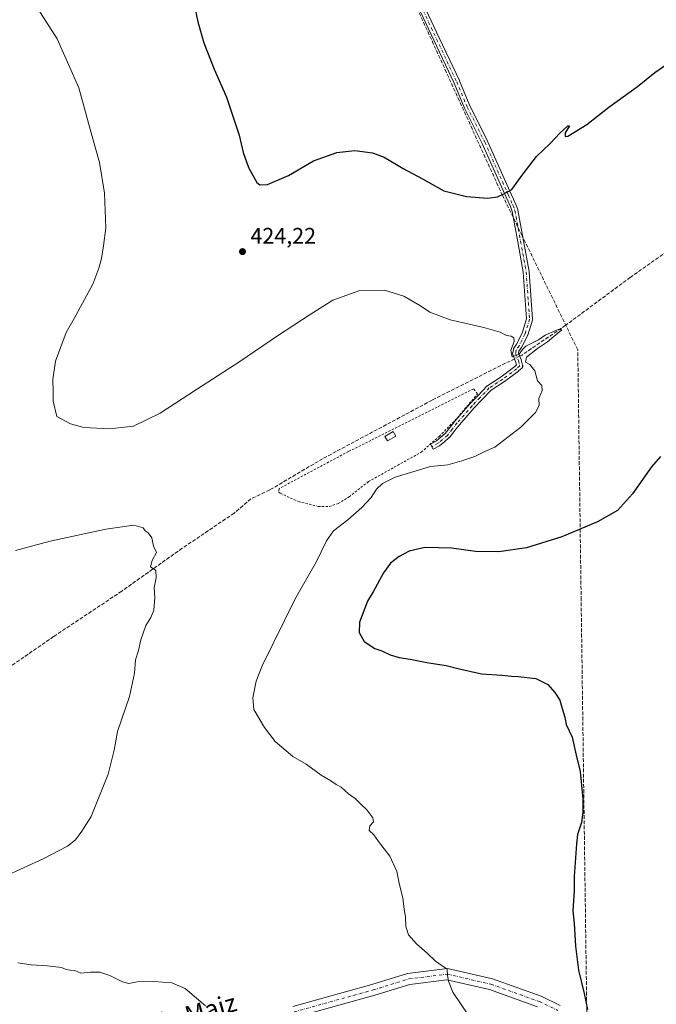
# Model space of a CAD drawing. Units: metres. Extents: x 600693 to 604159, y 4724538 to 4726902.
# Drawn here: x 602200 to 602483, y 4725921 to 4726358 of the extents above; entities that cross this region are included whole.
import ezdxf
from ezdxf.enums import TextEntityAlignment as Align

# ---------------------------------------------------------------- set-up
doc = ezdxf.new("R2010")
doc.units = ezdxf.units.M
doc.header["$MEASUREMENT"] = 0
for name, pattern in [('DGN Style 2', [1.6480167562047852, 0.988810053722871, -0.6592067024819142]), ('DGN Style 3', [2.307223458686699, 1.648016756204785, -0.6592067024819142]), ('DGN Style 4', [2.6384748266838614, 1.318413404963828, -0.6592067024819142, 0.001648016756204785, -0.6592067024819142])]:
    doc.linetypes.add(name, pattern=pattern)
for name, color, linetype, lineweight in [('Alambrada', 7, 'DGN Style 2', 0), ('Camino Cxs', 7, 'Continuous', 0), ('Camino eje', 30, 'DGN Style 4', 13), ('Conducción de agua lineal', 4, 'DGN Style 3', 0), ('Corriente artificial lineal', 4, 'DGN Style 3', 13), ('Corriente artificial lineal oculto', 135, 'DGN Style 4', 13), ('Curva de nivel maestra', 30, 'Continuous', 30), ('Curva de nivel normal', 30, 'Continuous', 0), ('Edificación ligera Cxs', 1, 'Continuous', 0), ('Huerta CxS', 92, 'Continuous', 0), ('Pista no pavimentada Cxs', 111, 'Continuous', 0), ('Pista no pavimentada eje', 91, 'DGN Style 4', 0), ('Punto de cota en terreno', 7, 'Continuous', 0), ('Rótulo de punto de cota en terreno', 7, 'Continuous', 0), ('Texto cartográfico', 7, 'Continuous', 0)]:
    doc.layers.add(name, color=color, linetype=linetype, lineweight=lineweight)
doc.styles.add('Style-Arial', font='txt')

# ---------------------------------------------------------------- blocks, each defined once
blk = doc.blocks.new('5PATER')
at = {"layer": 'Huerta CxS', "linetype": 'Continuous', "lineweight": 0}
h = blk.add_hatch(color=51, dxfattribs=at)
edge = h.paths.add_edge_path()
edge.add_ellipse((0, 0), major_axis=(-0.1095731443231308, -0.1110710700762829), ratio=0.9994222409660322, start_angle=0, end_angle=360)

msp = doc.modelspace()

# ---------------------------------------------------------------- linework, layer by layer
at = {"layer": 'Alambrada', "color": 7, "linetype": 'DGN Style 2', "lineweight": 0}
msp.add_polyline3d([(602332.4200999998, 4726142.090100001, 418.0071999999927), (602337.3101000005, 4726142.090100001, 418.1399999999995), (602341.2801000001, 4726143.3101, 418.1704000000027), (602346.1601, 4726146.360099999, 418.4076000000059), (602354.7100999998, 4726153.0801, 421.4257000000071), (602378.2100999998, 4726166.200099999, 419.6030000000028), (602386.1401000004, 4726173.220100001, 419.9061999999976), (602393.1601, 4726180.2401, 420.2214999999997), (602403.2301000003, 4726192.1501, 420.3046000000032), (602401.4001000002, 4726194.280099999, 420.0905000000057), (602345.8501000004, 4726166.5001, 420.1362999999984), (602315.0301000001, 4726150.020099999, 417.4731999999931), (602314.7200999996, 4726148.5001, 417.508799999996), (602315.6401000004, 4726147.880100001, 417.5598000000027), (602323.5701000001, 4726144.220100001, 417.8745999999956), (602332.4200999998, 4726142.090100001, 418.0071999999927)], dxfattribs=at)
at = {"layer": 'Camino Cxs', "color": 7, "linetype": 'Continuous', "lineweight": 0}
msp.add_polyline3d([(602379.0909000002, 4726365.5283, 429.1650999999983), (602382.6369000003, 4726357.982899999, 429.0429000000004), (602386.1821, 4726350.4323, 428.9784999999974), (602395.1123000003, 4726331.381899999, 428.8034999999945), (602395.1349, 4726331.330900001, 428.8025999999954), (602399.7723000003, 4726320.2227, 428.3228999999993), (602407.6271000003, 4726304.563100001, 427.3864000000031), (602407.6529000001, 4726304.5089, 427.3818000000028), (602418.1623000001, 4726280.9001, 425.3561999999947), (602419.1668999996, 4726278.6555, 425.1719000000012), (602420.1823000005, 4726276.379899999, 425.024900000004), (602420.2105, 4726276.311699999, 425.0192999999999), (602421.0585000003, 4726274.078299999, 424.8491000000067), (602421.1189000001, 4726273.859099999, 424.8329999999987), (602423.6288999999, 4726260.144300001, 423.1575000000012), (602426.1146999998, 4726246.5801, 422.1682000000001), (602426.1319000004, 4726246.442500001, 422.1592999999993), (602427.6319000004, 4726225.387499999, 421.3380000000034), (602427.6333, 4726225.225099999, 421.3365000000049), (602427.6145000001, 4726225.063899999, 421.332899999994), (602427.5756999999, 4726224.906099999, 421.3271999999997), (602425.4921000004, 4726218.262700001, 421.2801000000036), (602425.4731000002, 4726218.2071, 421.2789000000049), (602425.4137000004, 4726218.0689, 421.2733000000007), (602422.8234999999, 4726212.904899999, 421.2915000000066), (602422.7874999996, 4726212.8377, 421.2969000000012), (602422.7287, 4726212.745300001, 421.3040000000037), (602421.6183000002, 4726211.149300001, 421.1227999999974), (602421.4508999997, 4726210.250499999, 421.0825999999943), (602422.5617000004, 4726207.354699999, 421.2370999999985), (602422.5957000004, 4726207.2511, 421.2342000000062), (602423.2571, 4726204.8959, 421.1704000000027), (602423.2858999996, 4726204.770099999, 421.1668999999966), (602423.3054999998, 4726204.544299999, 421.1573999999965), (602423.2858999996, 4726204.318700001, 421.1438999999955), (602423.2270999998, 4726204.0997, 421.1264999999985), (602423.1312999995, 4726203.894300001, 421.1057000000001), (602423.0012999997, 4726203.708699999, 421.0819999999949), (602422.8771000003, 4726203.579700001, 421.061600000001), (602421.4747000001, 4726202.312899999, 420.8828000000067), (602421.4389000004, 4726202.2817, 420.8846999999951), (602421.3843, 4726202.238500001, 420.8867000000028), (602415.2194999997, 4726197.6055, 420.7642999999953), (602415.1470999997, 4726197.5547, 420.7593000000052), (602409.2600999996, 4726193.7281, 420.5531999999948), (602405.1690999996, 4726189.425899999, 420.6324000000022), (602401.7301000003, 4726185.937100001, 420.6530999999959), (602395.1379000006, 4726178.337300001, 420.584799999997), (602393.0173000004, 4726175.636700001, 420.439400000003), (602390.8219, 4726172.8463, 420.4112000000023), (602390.7960999999, 4726172.8145, 420.4088999999949), (602390.6357000005, 4726172.654300001, 420.3913999999932), (602388.4912999999, 4726170.854900001, 420.2799999999989), (602386.5062999995, 4726169.184900001, 420.2678000000015), (602386.3117000004, 4726169.049500001, 420.2621999999974), (602383.5120999999, 4726167.488500001, 419.9796000000061), (602382.2459000006, 4726169.759299999, 419.8067000000011), (602384.9282999998, 4726171.255100001, 419.9478999999993), (602386.8189000003, 4726172.8455, 419.8828000000067), (602388.8614999996, 4726174.5595, 420.1276999999973), (602390.9731000002, 4726177.2435, 420.1539000000049), (602393.1127000004, 4726179.9681, 420.2180999999982), (602393.1463000001, 4726180.0089, 420.2217999999993), (602399.7931000004, 4726187.671900001, 420.415599999993), (602399.8492999999, 4726187.7327, 420.4121000000014), (602403.3010999998, 4726191.2345, 420.3530000000028), (602407.4814999999, 4726195.6305, 420.3166000000056), (602407.5878999997, 4726195.7305, 420.3234999999986), (602407.7149, 4726195.8247, 420.3319000000047), (602413.6926999995, 4726199.7105, 420.4814000000042), (602419.7753, 4726204.2817, 420.7017999999953), (602420.5358999996, 4726204.968699999, 420.8239999999933), (602420.1086999997, 4726206.490300001, 420.8059000000067), (602418.8881000001, 4726209.672499999, 420.5979999999981), (602418.8381000003, 4726209.839500001, 420.5864000000002), (602418.8108999999, 4726210.011700001, 420.5788999999932), (602418.8071, 4726210.186100001, 420.575800000006), (602418.8265000005, 4726210.3595, 420.5771999999997), (602419.1135, 4726211.9001, 420.6154999999999), (602419.1596999997, 4726212.0777, 420.6230999999971), (602419.2304999996, 4726212.246900001, 420.6359999999986), (602419.3243000006, 4726212.4045, 420.653999999995), (602420.5411, 4726214.153700001, 420.789499999999), (602423.0425000006, 4726219.140699999, 420.7945999999939), (602425.0208999999, 4726225.448899999, 421.1444999999949), (602423.5434999998, 4726246.1863, 422.0546000000032), (602421.0713000001, 4726259.675899999, 423.1592999999993), (602418.5827000003, 4726273.274499999, 424.6667000000016), (602417.7928999999, 4726275.3541, 424.8585000000021), (602416.7933, 4726277.594699999, 425.1211000000039), (602415.7880999995, 4726279.840299999, 425.347299999994), (602405.2896999996, 4726303.424100001, 427.2286000000022), (602397.4281000001, 4726319.097300001, 428.1903000000021), (602397.3904999997, 4726319.179300001, 428.1944999999978), (602392.7462999999, 4726330.3037, 428.6546999999992), (602383.8280999997, 4726349.3281, 428.8886999999959), (602380.2834999999, 4726356.877499999, 428.9952999999951), (602376.7287, 4726364.442299999, 429.1126999999979)], dxfattribs=at)
msp.add_polyline3d([(602379.0909000002, 4726365.5283, 429.1650999999983), (602382.6369000003, 4726357.982899999, 429.0429000000004), (602386.1821, 4726350.4323, 428.9784999999974), (602395.1123000003, 4726331.381899999, 428.8034999999945), (602395.1349, 4726331.330900001, 428.8025999999954), (602399.7723000003, 4726320.2227, 428.3228999999993), (602407.6271000003, 4726304.563100001, 427.3864000000031), (602407.6529000001, 4726304.5089, 427.3818000000028), (602418.1623000001, 4726280.9001, 425.3561999999947), (602419.1668999996, 4726278.6555, 425.1719000000012), (602420.1823000005, 4726276.379899999, 425.024900000004), (602420.2105, 4726276.311699999, 425.0192999999999), (602421.0585000003, 4726274.078299999, 424.8491000000067), (602421.1189000001, 4726273.859099999, 424.8329999999987), (602423.6288999999, 4726260.144300001, 423.1575000000012), (602426.1146999998, 4726246.5801, 422.1682000000001), (602426.1319000004, 4726246.442500001, 422.1592999999993), (602427.6319000004, 4726225.387499999, 421.3380000000034), (602427.6333, 4726225.225099999, 421.3365000000049), (602427.6145000001, 4726225.063899999, 421.332899999994), (602427.5756999999, 4726224.906099999, 421.3271999999997), (602425.4921000004, 4726218.262700001, 421.2801000000036), (602425.4731000002, 4726218.2071, 421.2789000000049), (602425.4137000004, 4726218.0689, 421.2733000000007), (602422.8234999999, 4726212.904899999, 421.2915000000066), (602422.7874999996, 4726212.8377, 421.2969000000012), (602422.7287, 4726212.745300001, 421.3040000000037), (602421.6183000002, 4726211.149300001, 421.1227999999974), (602421.4508999997, 4726210.250499999, 421.0825999999943), (602422.5617000004, 4726207.354699999, 421.2370999999985), (602422.5957000004, 4726207.2511, 421.2342000000062), (602423.2571, 4726204.8959, 421.1704000000027), (602423.2858999996, 4726204.770099999, 421.1668999999966), (602423.3054999998, 4726204.544299999, 421.1573999999965), (602423.2858999996, 4726204.318700001, 421.1438999999955), (602423.2270999998, 4726204.0997, 421.1264999999985), (602423.1312999995, 4726203.894300001, 421.1057000000001), (602423.0012999997, 4726203.708699999, 421.0819999999949), (602422.8771000003, 4726203.579700001, 421.061600000001), (602421.4747000001, 4726202.312899999, 420.8828000000067), (602421.4389000004, 4726202.2817, 420.8846999999951), (602421.3843, 4726202.238500001, 420.8867000000028), (602415.2194999997, 4726197.6055, 420.7642999999953), (602415.1470999997, 4726197.5547, 420.7593000000052), (602409.2600999996, 4726193.7281, 420.5531999999948), (602405.1690999996, 4726189.425899999, 420.6324000000022), (602401.7301000003, 4726185.937100001, 420.6530999999959), (602395.1379000006, 4726178.337300001, 420.584799999997), (602393.0173000004, 4726175.636700001, 420.439400000003), (602390.8219, 4726172.8463, 420.4112000000023), (602390.7960999999, 4726172.8145, 420.4088999999949), (602390.6357000005, 4726172.654300001, 420.3913999999932), (602388.4912999999, 4726170.854900001, 420.2799999999989), (602386.5062999995, 4726169.184900001, 420.2678000000015), (602386.3117000004, 4726169.049500001, 420.2621999999974), (602383.5120999999, 4726167.488500001, 419.9796000000061), (602382.2459000006, 4726169.759299999, 419.8067000000011), (602384.9282999998, 4726171.255100001, 419.9478999999993), (602386.8189000003, 4726172.8455, 419.8828000000067), (602388.8614999996, 4726174.5595, 420.1276999999973), (602390.9731000002, 4726177.2435, 420.1539000000049), (602393.1127000004, 4726179.9681, 420.2180999999982), (602393.1463000001, 4726180.0089, 420.2217999999993), (602399.7931000004, 4726187.671900001, 420.415599999993), (602399.8492999999, 4726187.7327, 420.4121000000014), (602403.3010999998, 4726191.2345, 420.3530000000028), (602407.4814999999, 4726195.6305, 420.3166000000056), (602407.5878999997, 4726195.7305, 420.3234999999986), (602407.7149, 4726195.8247, 420.3319000000047), (602413.6926999995, 4726199.7105, 420.4814000000042), (602419.7753, 4726204.2817, 420.7017999999953), (602420.5358999996, 4726204.968699999, 420.8239999999933), (602420.1086999997, 4726206.490300001, 420.8059000000067), (602418.8881000001, 4726209.672499999, 420.5979999999981), (602418.8381000003, 4726209.839500001, 420.5864000000002), (602418.8108999999, 4726210.011700001, 420.5788999999932), (602418.8071, 4726210.186100001, 420.575800000006), (602418.8265000005, 4726210.3595, 420.5771999999997), (602419.1135, 4726211.9001, 420.6154999999999), (602419.1596999997, 4726212.0777, 420.6230999999971), (602419.2304999996, 4726212.246900001, 420.6359999999986), (602419.3243000006, 4726212.4045, 420.653999999995), (602420.5411, 4726214.153700001, 420.789499999999), (602423.0425000006, 4726219.140699999, 420.7945999999939), (602425.0208999999, 4726225.448899999, 421.1444999999949), (602423.5434999998, 4726246.1863, 422.0546000000032), (602421.0713000001, 4726259.675899999, 423.1592999999993), (602418.5827000003, 4726273.274499999, 424.6667000000016), (602417.7928999999, 4726275.3541, 424.8585000000021), (602416.7933, 4726277.594699999, 425.1211000000039), (602415.7880999995, 4726279.840299999, 425.347299999994), (602405.2896999996, 4726303.424100001, 427.2286000000022), (602397.4281000001, 4726319.097300001, 428.1903000000021), (602397.3904999997, 4726319.179300001, 428.1944999999978), (602392.7462999999, 4726330.3037, 428.6546999999992), (602383.8280999997, 4726349.3281, 428.8886999999959), (602380.2834999999, 4726356.877499999, 428.9952999999951), (602376.7287, 4726364.442299999, 429.1126999999979)], dxfattribs=at)
at = {"layer": 'Camino eje', "color": 30, "linetype": 'DGN Style 4', "lineweight": 13}
msp.add_polyline3d([(602377.9051000001, 4726364.995100001, 429.1515000000073), (602381.4600999998, 4726357.4301, 429.0184000000008), (602385.0050999997, 4726349.880100001, 428.937699999995), (602393.9351000005, 4726330.8301, 428.7305999999954), (602398.5900999998, 4726319.6801, 428.2554999999993), (602406.4650999998, 4726303.9801, 427.3053999999975), (602416.9751000004, 4726280.370100001, 425.3659999999945), (602417.9801000003, 4726278.1251, 425.1468000000023), (602418.9951, 4726275.850099999, 424.9449000000022), (602419.8400999998, 4726273.6251, 424.757700000002), (602422.3501000004, 4726259.9101, 423.1146000000008), (602424.8350999998, 4726246.350099999, 422.107999999993), (602426.3350999998, 4726225.295100001, 421.2358999999997), (602424.2516000001, 4726218.6516, 421.0240000000049), (602421.6615000004, 4726213.487700001, 421.0399999999936), (602420.3914999999, 4726211.6621, 420.8779000000068), (602420.1057000002, 4726210.127499999, 420.8246999999974), (602421.3439999997, 4726206.899599999, 421.0182000000059), (602422.0055000001, 4726204.544299999, 421.0078999999969), (602420.6031999999, 4726203.277600001, 420.7771999999969), (602414.4384000005, 4726198.6446, 420.6039000000019), (602408.4233999997, 4726194.7346, 420.4146999999939), (602404.2351000002, 4726190.3301, 420.4679999999935), (602400.7751000002, 4726186.8201, 420.4989999999962), (602394.1350999996, 4726179.165100001, 420.3742999999959), (602391.9951, 4726176.440099999, 420.228099999993), (602389.8000999996, 4726173.6501, 420.2333000000072), (602387.6551000001, 4726171.850099999, 419.9875999999931), (602385.6700999998, 4726170.1801, 420.0810000000056), (602382.8789999997, 4726168.6238, 419.8699999999953)], dxfattribs=at)
at = {"layer": 'Conducción de agua lineal', "color": 4, "linetype": 'DGN Style 3', "lineweight": 0}
msp.add_polyline3d([(602451.8982999995, 4725907.042199999, 424.7611000000034), (602451.7483999999, 4725917.7421, 426.1750000000029), (602449.2483999999, 4726100.4902, 428.7741999999998), (602447.7484999998, 4726211.639000001, 423.0114999999933), (602423.0488, 4726262.338500001, 423.3243999999977), (602414.2988999998, 4726280.338300001, 425.4244999999937), (602367.0493999999, 4726383.987199999, 429.1220999999932), (602338.6996999999, 4726446.136600001, 428.6027000000031)], dxfattribs=at)
at = {"layer": 'Corriente artificial lineal', "color": 4, "linetype": 'DGN Style 3', "lineweight": 13, "extrusion": (-0.04075864895136866, -0.02048672869084915, 0.9989589713713004), "elevation": -120958.5080419249, "flags": 128}
msp.add_lwpolyline([(-3952243.930787636, 2658026.644683431), (-3952243.930787636, 2658025.730564342)], dxfattribs=at)
at = {"layer": 'Corriente artificial lineal', "color": 4, "linetype": 'DGN Style 3', "lineweight": 13}
for points in [[(602862.2500999998, 4726473.4901, 435.5938000000024), (602830.1201, 4726460.4101, 434.1992999999929), (602803.7801000001, 4726450.8101, 433.0296999999992), (602784.3501000004, 4726441.840100001, 432.5148000000045), (602764.1801000005, 4726429.140100001, 431.559500000003), (602741.3901000004, 4726420.920100001, 430.2495999999956), (602716.7401000002, 4726404.850099999, 428.8706999999995), (602695.0701000001, 4726390.270099999, 427.8883999999962), (602678.0500999996, 4726385.130100001, 427.7314000000042), (602669.8300999999, 4726383.2601, 427.6304999999993), (602656.3901000004, 4726377.6501, 427.4046999999992), (602606.3300999999, 4726344.770099999, 425.3021000000008), (602581.6700999998, 4726327.200099999, 424.3877999999968), (602566.7301000003, 4726315.2401, 424.1389999999956), (602557.4700999996, 4726307.4901, 423.9486999999936), (602517.5000999998, 4726276.850099999, 423.3562999999995), (602471.1700999998, 4726243.960100001, 421.9388000000035), (602442.3757999997, 4726222.626499999, 421.4030999999959), (602422.9656999996, 4726209.3782, 420.4450999999972)], [(602419.7560000002, 4726207.764799999, 420.3508000000002), (602383.0323000001, 4726189.3048, 418.6913000000059), (602334.3487999998, 4726163.2697, 417.4524999999995), (602310.8251, 4726149.3705, 417.0219999999972), (602302.5201000003, 4726145.420100001, 416.9397000000026), (602295.0500999996, 4726139.0701, 416.6619999999967), (602271.9600999998, 4726123.440099999, 415.7617999999929), (602245.0601000005, 4726104.380100001, 414.5835999999982), (602214.8000999996, 4726084.200099999, 413.2385000000068), (602184.5401, 4726063.280099999, 412.4379999999946), (602174.0800999999, 4726055.050100001, 412.0717000000004), (602159.8901000004, 4726048.3301, 411.7323000000033), (602150.1801000005, 4726047.5801, 411.3383000000031), (602131.8701, 4726047.950099999, 410.8570999999938), (602098.4801000003, 4726052.440099999, 410.1095999999961), (602081.6700999998, 4726052.440099999, 409.7456999999995), (602067.1001000004, 4726052.8201, 409.2758000000031), (602065.8587999997, 4726052.991400001, 409.2792000000045)]]:
    msp.add_polyline3d(points, dxfattribs=at)
at = {"layer": 'Corriente artificial lineal oculto', "color": 135, "linetype": 'DGN Style 4', "lineweight": 13, "extrusion": (-0.01753774724962357, -0.00881576208596144, 0.9998073363204794), "elevation": -51809.93882854013, "flags": 128}
msp.add_lwpolyline([(-3952162.264114973, 2660393.392301545), (-3952162.264114974, 2660390.712567213)], dxfattribs=at)
at = {"layer": 'Curva de nivel maestra', "color": 30, "linetype": 'Continuous', "lineweight": 30, "elevation": 425, "flags": 128}
for points in [[(602277.5099999999, 4726363.940099999), (602278.8200000003, 4726357.600099999), (602281.54, 4726348.2601), (602286.1600000003, 4726336.460100001), (602291.6500000004, 4726324.0101), (602297.2699999996, 4726307.090100001), (602298.9699999997, 4726299.5001), (602301.4199999999, 4726292.7401), (602305.0999999996, 4726286.140100001), (602306.3799999999, 4726285.120100001), (602309.8300000001, 4726285.200099999), (602319.1500000004, 4726289.2601), (602330.2300000006, 4726295.7301), (602340.5999999996, 4726299.5101), (602348.6699999999, 4726300.3301), (602356.54, 4726299.360099999), (602361.6600000003, 4726297.3301), (602370.1799999997, 4726292.380100001), (602378.7800000003, 4726287.720100001), (602388.2599999999, 4726282.4301), (602398.2400000002, 4726279.9001), (602407.7599999999, 4726279.0801), (602412.0700000003, 4726279.710100001), (602414.5999999996, 4726280.940099999), (602418.4299999997, 4726283.050100001), (602423.4199999999, 4726289.960100001), (602429.4199999999, 4726297.640100001), (602435.6600000003, 4726303.5801), (602439.7800000003, 4726307.970100001), (602443.3399999999, 4726311.3201), (602444.0199999996, 4726311.3201), (602442.2000000002, 4726308.1801), (602442.1100000005, 4726306.5601), (602443.29, 4726306.720100001), (602451.79, 4726311.870100001), (602461.5999999996, 4726319.530099999), (602474.2599999999, 4726328.7501), (602481.9299999997, 4726334.950099999), (602493.9299999997, 4726343.290100001)], [(602484.5199999996, 4726164.210100001), (602480.4500000002, 4726159.720100001), (602472.0700000003, 4726147.6801), (602465.3899999997, 4726140.290100001), (602456.5199999996, 4726135.140100001), (602440.6699999999, 4726128.540100001), (602424.9500000002, 4726123.710100001), (602412.5999999996, 4726121.840100001), (602402.2699999996, 4726122.0601), (602391.6299999999, 4726123.540100001), (602379.7699999996, 4726123.8101), (602372.8499999996, 4726122.2401), (602368.3300000001, 4726119.860099999), (602364.5599999996, 4726116.890100001), (602361.3899999997, 4726112.600099999), (602356.8600000005, 4726104.1601), (602354.3499999996, 4726099.9901), (602350.6900000004, 4726090.540100001), (602350.5599999996, 4726085.9901), (602352.8300000001, 4726081.960100001), (602357.5999999996, 4726078.9101), (602360.6699999999, 4726077.8101), (602364.2999999998, 4726076.130100001), (602368.3600000005, 4726074.8201), (602373.29, 4726074.220100001), (602380.7000000002, 4726072.7401), (602389.2599999999, 4726071.340100001), (602394.4100000003, 4726070.050100001), (602404.9199999999, 4726067.670100001), (602413.9299999997, 4726067.0701), (602418.2300000006, 4726066.540100001), (602421.3099999996, 4726066.450099999), (602429.1399999997, 4726065.5601), (602434.4800000006, 4726062.890100001), (602437.54, 4726059.290100001), (602439.8499999996, 4726055.9301), (602440.8200000003, 4726052.2401), (602442.0199999996, 4726048.4301), (602442.6200000001, 4726045.1501), (602445.1900000004, 4726039.4001), (602447.0199999996, 4726031.460100001), (602448.8200000003, 4726024.1501), (602450.0199999996, 4726012.0801), (602449.9800000006, 4726006.0601), (602449.4800000006, 4726001.4901), (602447.6399999997, 4725996.2401), (602447.2100000001, 4725992.030099999), (602446.2000000002, 4725977.5801), (602446.0999999996, 4725971.190099999), (602445.5199999996, 4725962.280099999), (602446.1200000001, 4725956.5601), (602446.6799999997, 4725946.550100001), (602448.0599999996, 4725935.870100001), (602450.6100000005, 4725925.470100001), (602452, 4725918.440099999)]]:
    msp.add_lwpolyline(points, dxfattribs=at)
at = {"layer": 'Curva de nivel normal', "color": 30, "linetype": 'Continuous', "lineweight": 0, "flags": 128}
for points, elevation in [([(602206.3300000001, 4726365.6801), (602216.4000000004, 4726349.9301), (602226.04, 4726328.130100001), (602231.8600000005, 4726306.550100001), (602235.2599999999, 4726294.960100001), (602237.4500000002, 4726281.3201), (602237.9699999997, 4726265.9901), (602237.0300000003, 4726257.9901), (602236.1200000001, 4726252.3301), (602234.8200000003, 4726247.960100001), (602232.1799999997, 4726240.9301), (602223.9199999999, 4726225.700099999), (602220.3300000001, 4726219.440099999), (602215.6200000001, 4726206.620100001), (602214.4199999999, 4726198.450099999), (602214.5999999996, 4726192.960100001), (602214.5800000001, 4726188.920100001), (602216.2999999998, 4726182.0101), (602222.2300000006, 4726178.7301), (602228.2400000002, 4726177.120100001), (602239.6500000004, 4726176.540100001), (602250.29, 4726177.800100001), (602262.2100000001, 4726183.460100001), (602278.3200000003, 4726194.100099999), (602297.54, 4726206.5001), (602314.2400000002, 4726217.9901), (602328.75, 4726227.390100001), (602338.9199999999, 4726233.8301), (602350.9100000003, 4726238.100099999), (602361.7800000003, 4726238.220100001), (602370.4000000004, 4726235.550100001), (602377.8799999999, 4726231.270099999), (602382.0199999996, 4726228.4101), (602391.0199999996, 4726224.9801), (602406, 4726221.670100001), (602413.2199999997, 4726219.5101), (602416.0700000003, 4726218.100099999), (602418.1100000005, 4726217.700099999), (602419.3399999999, 4726217.100099999), (602419.4500000002, 4726215.420100001), (602418.0300000003, 4726211.4901), (602418.5499999998, 4726208.5701), (602421.6799999997, 4726209.780099999), (602423.1699999999, 4726211.8201), (602424.7400000002, 4726213.300100001), (602427.9400000004, 4726215.020099999), (602430.2699999996, 4726216.0701), (602433.2699999996, 4726218.280099999), (602439.0300000003, 4726220.7401), (602440.6399999997, 4726220.550100001), (602437.9400000004, 4726218.350099999), (602434.2699999996, 4726215.1801), (602429.8799999999, 4726212.3301), (602425.0199999996, 4726208.460100001), (602424.54, 4726206.2601), (602426.4100000003, 4726205.190099999), (602428.7000000002, 4726202.360099999), (602429.9100000003, 4726197.970100001), (602431.8099999996, 4726195.880100001), (602431.8700000001, 4726193.670100001), (602430.4199999999, 4726190.090100001), (602430.5700000003, 4726186.870100001), (602429.0300000003, 4726183.880100001), (602422.4100000003, 4726177.340100001), (602410.8300000001, 4726168.470100001), (602406.3799999999, 4726166.520099999), (602401.9400000004, 4726164.2301), (602396.2699999996, 4726162.4001), (602389.9400000004, 4726160.620100001), (602382.2800000003, 4726159.8201), (602366.6100000005, 4726155.0601), (602360.9299999997, 4726152.300100001), (602358.2300000006, 4726149.720100001), (602355.9299999997, 4726146.0601), (602351.8499999996, 4726141.620100001), (602345.5499999998, 4726136.110099999), (602339.2000000002, 4726131.170100001), (602336.0300000003, 4726126.7601), (602331.6100000005, 4726117.5101), (602322.2400000002, 4726101.270099999), (602307.5300000003, 4726071.1601), (602304.8899999997, 4726064.3301), (602303.2800000003, 4726056.940099999), (602303.7800000003, 4726051.7401), (602308.4900000002, 4726043.700099999), (602313.2400000002, 4726037.600099999), (602321.1200000001, 4726030.870100001), (602327.0300000003, 4726027.420100001), (602333.6699999999, 4726022.630100001), (602338.0599999996, 4726020.120100001), (602340.4199999999, 4726018.460100001), (602342.5999999996, 4726017.220100001), (602345.8899999997, 4726014.270099999), (602348.8099999996, 4726012.2301), (602351.4500000002, 4726009.530099999), (602354.0599999996, 4726007.1501), (602356.7400000002, 4726003.640100001), (602356.9800000006, 4726001.860099999), (602355.3200000003, 4726000.030099999), (602354.9699999997, 4725998.030099999), (602357.1699999999, 4725996.030099999), (602359.25, 4725993.110099999), (602364.1799999997, 4725986.600099999), (602367.3799999999, 4725979.790100001), (602368.4600000001, 4725973.880100001), (602369.9600000001, 4725968.050100001), (602370.6100000005, 4725962.840100001), (602371.2300000006, 4725959.5701), (602371.4000000004, 4725955.3101), (602372.5499999998, 4725951.640100001), (602376.0700000003, 4725947.5001), (602380.8600000005, 4725943.380100001), (602384.5899999999, 4725939.9001), (602389.6500000004, 4725936.2501), (602389.8399999999, 4725933.460100001), (602390.29, 4725930.9901), (602392.1600000003, 4725926.040100001), (602402.7100000001, 4725910.470100001)], 420), ([(602197.79, 4726122.5001), (602213.2100000001, 4726126.590100001), (602238, 4726132.0101), (602250.4000000004, 4726133.700099999), (602254.5300000003, 4726132.5801), (602255.4800000006, 4726131.200099999), (602256.8899999997, 4726130.280099999), (602258.4199999999, 4726128.0801), (602259.1699999999, 4726124.420100001), (602260.5599999996, 4726121.630100001), (602258.6500000004, 4726117.950099999), (602257.9199999999, 4726115.1801), (602260.1600000003, 4726113.540100001), (602260.4199999999, 4726110.270099999), (602259.4800000006, 4726106.0801), (602259.7599999999, 4726101.540100001), (602259.3200000003, 4726095.880100001), (602258.0599999996, 4726092.6601), (602255.75, 4726089.140100001), (602253.4900000002, 4726082.690099999), (602252.5599999996, 4726078.020099999), (602251.25, 4726073.790100001), (602250.6799999997, 4726067.970100001), (602248.4600000001, 4726057.530099999), (602243.2599999999, 4726042.040100001), (602241.75, 4726033.6501), (602239.1100000005, 4726023.0701), (602231.54, 4726004.1801), (602227.4100000003, 4725997.620100001), (602224.5, 4725993.8201), (602221.0099999999, 4725990.9901), (602210.4699999997, 4725985.5701), (602192.3399999999, 4725977.280099999)], 415), ([(602198.8700000001, 4725939.0601), (602204.8600000005, 4725938.270099999), (602212.1200000001, 4725937.860099999), (602218.25, 4725936.9901), (602220.4000000004, 4725936.140100001), (602222.0899999999, 4725935.8301), (602224.25, 4725935.6601), (602226.8200000003, 4725934.5601), (602231.2199999997, 4725934.960100001), (602235.3399999999, 4725934.940099999), (602239.7300000006, 4725933.550100001), (602245.4000000004, 4725930.670100001), (602248.25, 4725930.0001), (602251.8899999997, 4725930.640100001), (602259.3499999996, 4725930.8201), (602267.3200000003, 4725930.270099999), (602273.2999999998, 4725927.770099999), (602282.29, 4725920.040100001)], 415)]:
    msp.add_lwpolyline(points, dxfattribs=dict(at, elevation=elevation))
at = {"layer": 'Edificación ligera Cxs', "color": 1, "linetype": 'Continuous', "lineweight": 0}
msp.add_polyline3d([(602366.8601000002, 4726173.360099999, 419.7881000000052), (602363.1901000004, 4726171.2301, 420.8012000000017), (602362.0301000001, 4726173.220100001, 420.7584000000061), (602365.6901000004, 4726175.360099999, 419.6466999999975), (602366.8601000002, 4726173.360099999, 419.7881000000052)], dxfattribs=at)
msp.add_3dface([(602366.8601000002, 4726173.360099999, 420.8012000000017), (602363.1901000004, 4726171.2301, 420.8012000000017), (602362.0301000001, 4726173.220100001, 420.8012000000017), (602365.6901000004, 4726175.360099999, 420.8012000000017)], dxfattribs=at)
at = {"layer": 'Pista no pavimentada Cxs', "color": 111, "linetype": 'Continuous', "lineweight": 0}
for points in [[(602321.0800999999, 4725919.7499, 416.065499999997), (602356.1863000002, 4725929.4781, 418.3986000000005), (602372.0263, 4725934.4013, 419.4621999999945), (602389.8284999998, 4725936.599099999, 420.8732000000019), (602409.8766999999, 4725932.0229, 421.9768999999943), (602431.5011, 4725924.268300001, 423.8356000000058), (602439.9874999998, 4725920.166099999, 424.532600000006)], [(602321.0800999999, 4725919.7499, 416.065499999997), (602356.1863000002, 4725929.4781, 418.3986000000005), (602372.0263, 4725934.4013, 419.4621999999945), (602389.8284999998, 4725936.599099999, 420.8732000000019), (602409.8766999999, 4725932.0229, 421.9768999999943), (602431.5011, 4725924.268300001, 423.8356000000058), (602439.9874999998, 4725920.166099999, 424.532600000006)], [(602429.8909, 4725919.493100001, 423.1039000000019), (602408.4693, 4725927.215500001, 421.4326000000001), (602389.5707, 4725931.529300001, 420.195000000007), (602373.0831000004, 4725929.493899999, 419.071299999996), (602357.5963000003, 4725924.680299999, 418.3117000000057), (602322.4288999997, 4725914.9353, 416.4496000000072)], [(602429.8909, 4725919.493100001, 423.1039000000019), (602408.4693, 4725927.215500001, 421.4326000000001), (602389.5707, 4725931.529300001, 420.195000000007), (602373.0831000004, 4725929.493899999, 419.071299999996), (602357.5963000003, 4725924.680299999, 418.3117000000057), (602322.4288999997, 4725914.9353, 416.4496000000072)]]:
    msp.add_polyline3d(points, dxfattribs=at)
at = {"layer": 'Pista no pavimentada eje', "color": 91, "linetype": 'DGN Style 4', "lineweight": 0}
msp.add_polyline3d([(602321.7544999998, 4725917.342499999, 416.1074999999983), (602356.8913000004, 4725927.079299999, 418.0547999999981), (602372.5547000002, 4725931.9475, 419.0571000000054), (602389.6996999999, 4725934.064300001, 420.4078000000009), (602409.1731000004, 4725929.6193, 421.6521999999969), (602430.6961000003, 4725921.880700001, 423.247000000003), (602438.9001000002, 4725917.915100001, 423.8839000000008)], dxfattribs=at)

# ---------------------------------------------------------------- block references
at = {"layer": 'Punto de cota en terreno', "color": 7, "linetype": 'Continuous', "lineweight": 0, "xscale": 10, "yscale": 10, "zscale": 10}
msp.add_blockref('5PATER', (602298.7400000002, 4726255.369999999, 424.2200000000012), dxfattribs=at)

# ---------------------------------------------------------------- texts
at = {"layer": 'Rótulo de punto de cota en terreno', "color": 7, "linetype": 'Continuous', "lineweight": 0, "style": 'Style-Arial'}
msp.add_text('424,22', height=7.000000000000002, dxfattribs=at).set_placement((602302.2677999996, 4726258.897800001))
at = {"layer": 'Texto cartográfico', "color": 7, "linetype": 'Continuous', "lineweight": 0, "style": 'Style-Arial'}
msp.add_text('Camino de Maiz', height=8, rotation=15.74155886004277, dxfattribs=at).set_placement((602257.0605184407, 4725910.908726388), align=Align.MIDDLE_CENTER)

doc.saveas('drawing.dxf')
